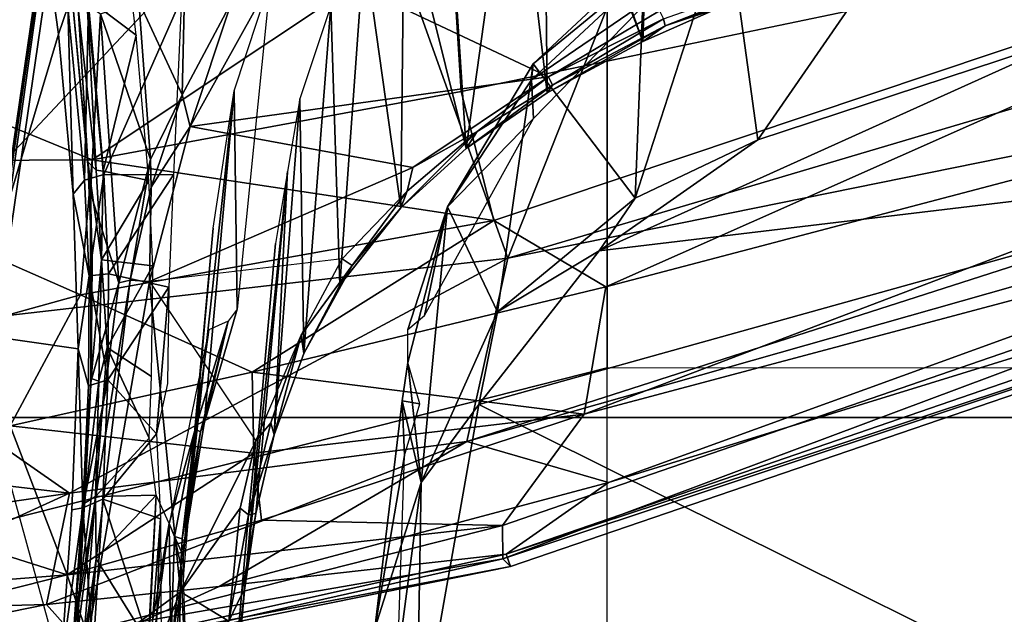
# Model space of a CAD drawing. Units: inches. Extents: x -133 to 43, y -53 to 49.
# Drawn here: x -8 to -7, y -2 to -1 of the extents above; entities that cross this region are included whole.
import ezdxf

# ---------------------------------------------------------------- set-up
doc = ezdxf.new("R2010")
doc.units = ezdxf.units.IN
doc.header["$MEASUREMENT"] = 0
for name, color, linetype in [('SEAT-BASE', 5, 'Continuous'), ('SEAT-CHASSIS', 5, 'Continuous'), ('SEAT-FABRIC', 5, 'Continuous'), ('SEAT-FRAME', 5, 'Continuous')]:
    doc.layers.add(name, color=color, linetype=linetype)

# ---------------------------------------------------------------- blocks, each defined once
blk = doc.blocks.new('1AERON2_B_TLIMANGL_ARMS_POSTUREFITSL_3T')
at = {"layer": 'SEAT-BASE'}
for points in [[(-0.6744, -1.1905, 4.1832), (-4.0382, -11.6139, 3.1616), (-4.1668, -11.6385, 3.2423), (-0.719, -1.1512, 4.3018)], [(-0.9319, -1.4933, 5.6622), (-0.719, -1.1512, 4.3018), (-4.1668, -11.6385, 3.2423), (-3.3384, -9.5727, 3.9879)], [(-0.6744, -1.1905, 4.1832), (-0.5847, -1.2614, 4.119), (-3.9113, -11.6394, 3.1096), (-4.0382, -11.6139, 3.1616)], [(-0.4265, -1.3128, 4.119), (-3.7957, -11.6821, 3.0957), (-3.9113, -11.6394, 3.1096), (-0.5847, -1.2614, 4.119)], [(-0.2684, -1.3642, 4.119), (-3.6772, -11.7154, 3.1096), (-3.7957, -11.6821, 3.0957), (-0.4265, -1.3128, 4.119)], [(-0.2684, -1.3642, 4.119), (-0.1542, -1.3595, 4.1832), (-3.5595, -11.7694, 3.1616), (-3.6772, -11.7154, 3.1096)], [(-0.095, -1.3539, 4.3018), (-3.47, -11.8649, 3.2423), (-3.5595, -11.7694, 3.1616), (-0.1542, -1.3595, 4.1832)], [(-0.095, -1.3539, 4.3018), (-0.1239, -1.7559, 5.6622), (-2.9258, -9.7068, 3.9879), (-3.47, -11.8649, 3.2423)], [(-0.9319, -1.4933, 5.6622), (-3.3384, -9.5727, 3.9879), (-3.3783, -9.5833, 4.1787), (-0.9734, -1.5819, 5.8711)], [(-1.0187, -1.578, 6.004), (-3.4299, -9.5829, 4.297), (-3.4972, -9.548, 4.4046), (-1.032, -1.6207, 6.1381)], [(-1.0187, -1.578, 6.004), (-0.9734, -1.5819, 5.8711), (-3.3783, -9.5833, 4.1787), (-3.4299, -9.5829, 4.297)], [(-1.032, -1.6207, 6.1381), (-3.1003, -8.2717, 4.6837), (-3.1559, -8.3768, 4.7054), (-1.0913, -1.6518, 6.156)], [(-1.2495, -1.6518, 6.5161), (-4.324, -12.2313, 4.2077), (-4.3746, -12.7122, 4.1389), (-1.0437, -1.701, 6.6264)], [(-1.2495, -1.6518, 6.5161), (-1.3248, -1.7804, 6.4477), (-3.8678, -10.5115, 4.5256), (-4.324, -12.2313, 4.2077)], [(-1.2492, -1.7567, 6.1669), (-1.0913, -1.6518, 6.156), (-3.1559, -8.3768, 4.7054), (-3.3759, -8.8451, 4.6181)], [(-0.8432, -1.8393, 6.6746), (-1.0437, -1.701, 6.6264), (-4.3746, -12.7122, 4.1389), (-4.2654, -12.7109, 4.1776)], [(-3.47, -8.8482, 4.7721), (-3.6648, -9.5971, 4.6557), (-1.3855, -1.7651, 6.3529), (-1.3883, -1.7602, 6.3093)], [(-3.47, -8.8482, 4.7721), (-1.3883, -1.7602, 6.3093), (-1.7149, -2.8952, 6.0373), (-3.5024, -8.957, 4.6757)], [(-0.1423, -1.8519, 5.8711), (-2.8999, -9.7388, 4.1787), (-2.9258, -9.7068, 3.9879), (-0.1239, -1.7559, 5.6622)], [(-1.3697, -1.7747, 6.3972), (-3.6981, -9.7963, 4.6397), (-3.8678, -10.5115, 4.5256), (-1.3248, -1.7804, 6.4477)], [(-3.6648, -9.5971, 4.6557), (-1.3855, -1.7651, 6.3529), (-1.3697, -1.7747, 6.3972), (-3.6981, -9.7963, 4.6397)], [(-0.7398, -1.9027, 6.6862), (-0.8432, -1.8393, 6.6746), (-4.2654, -12.7109, 4.1776), (-4.1487, -12.7665, 4.1833)], [(-0.1423, -1.8519, 5.8711), (-0.1033, -1.8754, 6.004), (-2.8578, -9.7688, 4.297), (-2.8999, -9.7388, 4.1787)], [(-0.1177, -1.9177, 6.1381), (-2.7829, -9.7801, 4.4046), (-2.8578, -9.7688, 4.297), (-0.1033, -1.8754, 6.004)], [(-4.1476, -12.7669, 4.1833), (-0.5199, -1.9742, 6.6862), (-0.7398, -1.9027, 6.6862), (-4.1487, -12.7665, 4.1833)], [(-4.1476, -12.7669, 4.1833), (-4.0205, -12.7905, 4.1776), (-0.399, -1.9836, 6.6746), (-0.5199, -1.9742, 6.6862)], [(-4.0205, -12.7905, 4.1776), (-3.9329, -12.8557, 4.1389), (-0.1555, -1.9896, 6.6264), (-0.399, -1.9836, 6.6746)], [(-0.1555, -1.9896, 6.6264), (-3.9329, -12.8557, 4.1389), (-3.6912, -12.4369, 4.2077), (0.04, -2.0708, 6.5161)], [(-3.6912, -12.4369, 4.2077), (-3.0494, -10.7774, 4.5256), (0.0253, -2.2191, 6.4477), (0.04, -2.0708, 6.5161)], [(0.0253, -2.2191, 6.4477), (-3.0494, -10.7774, 4.5256), (-2.7663, -10.099, 4.6397), (0.0649, -2.2409, 6.3972)], [(-2.1163, -4.3524, 5.6397), (-3.5024, -8.957, 4.6757), (-1.7149, -2.8952, 6.0373), (-1.9862, -3.8565, 5.78)]]:
    blk.add_3dface(points, dxfattribs=at)
at = {"layer": 'SEAT-CHASSIS'}
for points in [[(-3.3138, -3.7303, 12.2792), (-3.3138, -3.7303, 12.2792), (-3.5236, -3.7496, 12.5758), (-3.5316, -3.6345, 12.5945)], [(-3.5316, -3.6345, 12.5945), (-3.5316, -3.6345, 12.5945), (-3.3133, -3.6443, 12.2794), (-3.3138, -3.7303, 12.2792)], [(-3.3138, -3.7303, 12.2792), (-3.3138, -3.7303, 12.2792), (-3.3133, -3.6443, 12.2794), (-3.1911, -3.7249, 12.139)], [(-3.1748, -3.6501, 12.1244), (-3.1748, -3.6501, 12.1244), (-3.1911, -3.7249, 12.139), (-3.3133, -3.6443, 12.2794)], [(-3.0603, -3.7257, 12.0252), (-3.0603, -3.7257, 12.0252), (-3.1911, -3.7249, 12.139), (-3.1748, -3.6501, 12.1244)], [(-3.1748, -3.6501, 12.1244), (-3.1748, -3.6501, 12.1244), (-2.9937, -3.6655, 11.9777), (-3.0603, -3.7257, 12.0252)], [(-3.0557, -3.6519, 12.0263), (-3.0557, -3.6519, 12.0263), (-2.9937, -3.6655, 11.9777), (-3.1748, -3.6501, 12.1244)], [(-3.0603, -3.7257, 12.0252), (-3.0603, -3.7257, 12.0252), (-2.9937, -3.6655, 11.9777), (-2.9131, -3.7317, 11.9278)], [(-2.9131, -3.7317, 11.9278), (-2.9131, -3.7317, 11.9278), (-2.9937, -3.6655, 11.9777), (-2.8885, -3.6606, 11.9156)], [(-2.9131, -3.7317, 11.9278), (-2.9131, -3.7317, 11.9278), (-2.8885, -3.6606, 11.9156), (-2.7305, -3.6727, 11.8386)], [(-2.8885, -3.6606, 11.9156), (-2.8885, -3.6606, 11.9156), (-2.7231, -3.6598, 11.8402), (-2.7264, -3.6667, 11.8375)], [(-2.7305, -3.6727, 11.8386), (-2.7305, -3.6727, 11.8386), (-2.8885, -3.6606, 11.9156), (-2.7264, -3.6667, 11.8375)], [(-2.7305, -3.6727, 11.8386), (-2.7305, -3.6727, 11.8386), (-2.7274, -3.7435, 11.837), (-2.9131, -3.7317, 11.9278)], [(-3.5236, -3.7496, 12.5758), (-3.5236, -3.7496, 12.5758), (-3.3138, -3.7303, 12.2792), (-3.3066, -3.7542, 12.2832)], [(-3.1911, -3.7249, 12.139), (-3.1911, -3.7249, 12.139), (-3.1885, -3.7486, 12.1476), (-3.3138, -3.7303, 12.2792)], [(-3.3066, -3.7542, 12.2832), (-3.3066, -3.7542, 12.2832), (-3.3138, -3.7303, 12.2792), (-3.1885, -3.7486, 12.1476)], [(-3.0603, -3.7257, 12.0252), (-3.0603, -3.7257, 12.0252), (-3.1885, -3.7486, 12.1476), (-3.1911, -3.7249, 12.139)], [(-3.0527, -3.7496, 12.0296), (-3.0527, -3.7496, 12.0296), (-3.1885, -3.7486, 12.1476), (-3.0603, -3.7257, 12.0252)], [(-2.9131, -3.7317, 11.9278), (-2.9131, -3.7317, 11.9278), (-2.9022, -3.7564, 11.9312), (-3.0603, -3.7257, 12.0252)], [(-3.0603, -3.7257, 12.0252), (-3.0603, -3.7257, 12.0252), (-2.9022, -3.7564, 11.9312), (-3.0527, -3.7496, 12.0296)], [(-2.7274, -3.7435, 11.837), (-2.7274, -3.7435, 11.837), (-2.9022, -3.7564, 11.9312), (-2.9131, -3.7317, 11.9278)], [(-2.7201, -3.7689, 11.8417), (-2.7201, -3.7689, 11.8417), (-2.9022, -3.7564, 11.9312), (-2.7274, -3.7435, 11.837)], [(-3.5236, -3.7496, 12.5758), (-3.5236, -3.7496, 12.5758), (-3.3066, -3.7542, 12.2832), (-3.5207, -3.775, 12.5878)], [(-3.2895, -3.7682, 12.2954), (-3.2895, -3.7682, 12.2954), (-3.5207, -3.775, 12.5878), (-3.3066, -3.7542, 12.2832)], [(-3.2895, -3.7682, 12.2954), (-3.2895, -3.7682, 12.2954), (-3.3066, -3.7542, 12.2832), (-3.1885, -3.7486, 12.1476)], [(-3.1885, -3.7486, 12.1476), (-3.1885, -3.7486, 12.1476), (-3.0985, -3.7621, 12.0902), (-3.2895, -3.7682, 12.2954)], [(-3.0527, -3.7496, 12.0296), (-3.0527, -3.7496, 12.0296), (-3.0985, -3.7621, 12.0902), (-3.1885, -3.7486, 12.1476)], [(-2.9022, -3.7564, 11.9312), (-2.9022, -3.7564, 11.9312), (-3.0985, -3.7621, 12.0902), (-3.0527, -3.7496, 12.0296)], [(-3.2895, -3.7682, 12.2954), (-3.2895, -3.7682, 12.2954), (-3.4872, -3.7863, 12.575), (-3.5207, -3.775, 12.5878)], [(-3.2895, -3.7682, 12.2954), (-3.0985, -3.7621, 12.0902), (-3.1179, -3.8973, 12.8678), (-3.4872, -3.7863, 12.575)], [(-3.0985, -3.7621, 12.0902), (-2.8999, -3.7699, 11.9546), (-2.7049, -3.7834, 11.8585), (-3.1179, -3.8973, 12.8678)], [(-2.9022, -3.7564, 11.9312), (-2.9022, -3.7564, 11.9312), (-2.8999, -3.7699, 11.9546), (-3.0985, -3.7621, 12.0902)], [(-2.7201, -3.7689, 11.8417), (-2.7201, -3.7689, 11.8417), (-2.7049, -3.7834, 11.8585), (-2.9022, -3.7564, 11.9312)], [(-2.9022, -3.7564, 11.9312), (-2.9022, -3.7564, 11.9312), (-2.7049, -3.7834, 11.8585), (-2.8999, -3.7699, 11.9546)], [(-3.6517, -3.8094, 12.851), (-3.6517, -3.8094, 12.851), (-3.5207, -3.775, 12.5878), (-3.4872, -3.7863, 12.575)], [(-3.6517, -3.8094, 12.851), (-3.4872, -3.7863, 12.575), (-3.1179, -3.8973, 12.8678), (-3.7251, -3.8919, 13.4034)], [(-2.336, -4.0077, 12.8788), (-2.1352, -3.8436, 11.6814), (-2.7049, -3.7834, 11.8585), (-3.1179, -3.8973, 12.8678)], [(-3.5416, -3.8145, 14.1644), (-3.5177, -3.8161, 14.1467), (-2.9004, -3.9055, 14.2441), (-2.8904, -3.9096, 14.2724)], [(-2.9211, -3.938, 14.2778), (-2.9004, -3.9055, 14.2441), (-3.5177, -3.8161, 14.1467), (-3.5237, -3.8815, 14.1778)]]:
    blk.add_3dface(points, dxfattribs=at)
at = {"layer": 'SEAT-FABRIC'}
for points in [[(-2.2958, -8.4159, 18.6241), (-2.2958, 8.4159, 18.6241), (-3.0137, 8.263, 18.5475), (-3.0137, -8.263, 18.5475)], [(-3.7992, -7.9157, 18.4287), (-3.0137, -8.263, 18.5475), (-3.0137, 8.263, 18.5475), (-3.7992, 7.9157, 18.4287)]]:
    blk.add_3dface(points, dxfattribs=at)
at = {"layer": 'SEAT-FRAME'}
for points in [[(-3.2103, -3.2319, 15.3376), (-3.7097, -1.5495, 15.3195), (-3.57, -1.4591, 15.3928)], [(-3.2103, -3.2319, 15.3376), (-3.57, -1.4591, 15.3928), (-2.9841, -3.2823, 15.4215)], [(-3.3946, -1.837, 15.4525), (-2.9841, -3.2823, 15.4215), (-3.57, -1.4591, 15.3928)], [(-3.9531, -2.9376, 15.1901), (-3.7097, -1.5495, 15.3195), (-3.2103, -3.2319, 15.3376)], [(-3.0178, -3.1374, 16.0417), (-3.3671, -1.8253, 15.8707), (-3.5039, -1.8597, 16.0549)], [(-3.0178, -3.1374, 16.0417), (-2.8806, -3.2382, 15.8896), (-3.3671, -1.8253, 15.8707)], [(-3.3671, -1.8253, 15.8707), (-2.8393, -3.238, 15.7848), (-3.3071, -1.8322, 15.6779)], [(-2.8393, -3.238, 15.7848), (-3.3671, -1.8253, 15.8707), (-2.8806, -3.2382, 15.8896)], [(-3.3071, -1.8322, 15.6779), (-2.8451, -3.2337, 15.5905), (-3.3237, -1.8429, 15.5626)], [(-2.8451, -3.2337, 15.5905), (-3.3071, -1.8322, 15.6779), (-2.8296, -3.2284, 15.6847)], [(-2.8296, -3.2284, 15.6847), (-3.3071, -1.8322, 15.6779), (-2.8393, -3.238, 15.7848)], [(-2.9334, -3.1075, 15.5053), (-2.9841, -3.2823, 15.4215), (-3.3946, -1.837, 15.4525)], [(-2.9334, -3.1075, 15.5053), (-3.3946, -1.837, 15.4525), (-3.3237, -1.8429, 15.5626)], [(-2.9334, -3.1075, 15.5053), (-3.3237, -1.8429, 15.5626), (-2.8451, -3.2337, 15.5905)], [(-3.5039, -1.8597, 16.0549), (-3.6985, -1.9327, 16.1985), (-3.1749, -3.1109, 16.1721)], [(-3.5039, -1.8597, 16.0549), (-3.1749, -3.1109, 16.1721), (-3.0178, -3.1374, 16.0417)], [(-3.6985, -1.9327, 16.1985), (-3.4164, -3.2893, 16.3102), (-3.257, -3.2488, 16.2494)], [(-3.6985, -1.9327, 16.1985), (-3.257, -3.2488, 16.2494), (-3.1749, -3.1109, 16.1721)], [(-3.0752, -3.109, 14.2986), (-3.0758, -2.073, 14.338), (-3.8597, -2.073, 14.1875), (-3.8592, -3.109, 14.1496)], [(-2.2873, -2.073, 14.4623), (-2.2867, -3.109, 14.4216), (-3.0752, -3.109, 14.2986), (-3.0758, -2.073, 14.338)], [(-3.2193, -3.1191, 11.9098), (-3.4879, -2.5244, 11.9854), (-3.3312, -2.1871, 11.9315)], [(-3.3312, -2.1871, 11.9315), (-2.5295, -2.2612, 11.7419), (-3.0296, -3.2676, 11.8616)], [(-3.0296, -3.2676, 11.8616), (-3.2193, -3.1191, 11.9098), (-3.3312, -2.1871, 11.9315)], [(-2.5295, -2.2612, 11.7419), (-2.5945, -3.3445, 11.7625), (-3.0296, -3.2676, 11.8616)], [(-3.7366, -2.6607, 12.5283), (-3.8206, -2.3414, 12.5516), (-3.4879, -2.5244, 11.9854)], [(-3.4879, -2.5244, 11.9854), (-3.3566, -2.923, 11.9581), (-3.7366, -2.6607, 12.5283)], [(-3.2193, -3.1191, 11.9098), (-3.3566, -2.923, 11.9581), (-3.4879, -2.5244, 11.9854)], [(-3.6348, -2.9614, 12.5079), (-3.7366, -2.6607, 12.5283), (-3.3566, -2.923, 11.9581)], [(-3.5859, -2.7973, 12.0337), (-3.5859, -2.7973, 12.0337), (-3.4972, -3.0374, 11.9934), (-3.591, -2.7983, 12.0197)], [(-3.4972, -3.0374, 11.9934), (-3.4972, -3.0374, 11.9934), (-3.5059, -3.0395, 11.9878), (-3.591, -2.7983, 12.0197)], [(-3.5188, -2.9728, 12.0146), (-3.5188, -2.9728, 12.0146), (-3.4972, -3.0374, 11.9934), (-3.5859, -2.7973, 12.0337)], [(-3.2844, -3.0746, 11.9491), (-3.6348, -2.9614, 12.5079), (-3.3566, -2.923, 11.9581)], [(-3.2193, -3.1191, 11.9098), (-3.2844, -3.0746, 11.9491), (-3.3566, -2.923, 11.9581)], [(-3.9531, -2.9376, 15.1901), (-3.2103, -3.2319, 15.3376), (-3.7766, -3.4341, 15.2101)], [(-3.5788, -3.0628, 12.4891), (-3.6348, -2.9614, 12.5079), (-3.2844, -3.0746, 11.9491)], [(-3.5188, -2.9728, 12.0146), (-3.5188, -2.9728, 12.0146), (-3.9947, -3.048, 12.9319), (-3.4778, -3.0649, 12.0035)], [(-3.4972, -3.0374, 11.9934), (-3.4972, -3.0374, 11.9934), (-3.5188, -2.9728, 12.0146), (-3.4778, -3.0649, 12.0035)], [(-3.4308, -3.2024, 12.4951), (-3.5306, -3.0564, 12.5479), (-3.585, -3.0371, 12.5326)], [(-3.5788, -3.0628, 12.4891), (-3.4505, -3.2005, 12.4552), (-3.585, -3.0371, 12.5326)], [(-3.585, -3.0371, 12.5326), (-3.4505, -3.2005, 12.4552), (-3.4308, -3.2024, 12.4951)], [(-3.4239, -3.1766, 11.9735), (-3.4239, -3.1766, 11.9735), (-3.5059, -3.0395, 11.9878), (-3.4972, -3.0374, 11.9934)], [(-3.4145, -3.1831, 11.9859), (-3.4145, -3.1831, 11.9859), (-3.4972, -3.0374, 11.9934), (-3.4778, -3.0649, 12.0035)], [(-3.4239, -3.1766, 11.9735), (-3.4239, -3.1766, 11.9735), (-3.4972, -3.0374, 11.9934), (-3.4145, -3.1831, 11.9859)], [(-3.9947, -3.048, 12.9319), (-3.9947, -3.048, 12.9319), (-3.8101, -3.1831, 12.715), (-3.4778, -3.0649, 12.0035)], [(-3.587, -3.5049, 12.0069), (-3.5158, -3.0446, 11.9873), (-3.4344, -3.1817, 11.9666)], [(-3.5158, -3.0446, 11.9873), (-3.5158, -3.0446, 11.9873), (-3.5059, -3.0395, 11.9878), (-3.4344, -3.1817, 11.9666)], [(-3.4239, -3.1766, 11.9735), (-3.4239, -3.1766, 11.9735), (-3.4344, -3.1817, 11.9666), (-3.5059, -3.0395, 11.9878)], [(-3.2844, -3.0746, 11.9491), (-3.4505, -3.2005, 12.4552), (-3.5788, -3.0628, 12.4891)], [(-3.5306, -3.0564, 12.5479), (-3.4308, -3.2024, 12.4951), (-3.3828, -3.2, 12.5109)], [(-3.8101, -3.1831, 12.715), (-3.8101, -3.1831, 12.715), (-3.7969, -3.1873, 12.6944), (-3.4778, -3.0649, 12.0035)], [(-3.7969, -3.1873, 12.6944), (-3.7969, -3.1873, 12.6944), (-3.4145, -3.1831, 11.9859), (-3.4778, -3.0649, 12.0035)], [(-3.2844, -3.0746, 11.9491), (-3.1444, -3.2445, 11.9183), (-3.4505, -3.2005, 12.4552)], [(-3.2193, -3.1191, 11.9098), (-3.1444, -3.2445, 11.9183), (-3.2844, -3.0746, 11.9491)], [(-3.5424, -3.8021, 14.178), (-2.8748, -3.8995, 14.2913), (-3.0752, -3.109, 14.2986), (-3.8592, -3.109, 14.1496)], [(-3.257, -3.2488, 16.2494), (-3.0699, -3.5474, 16.187), (-3.1749, -3.1109, 16.1721)], [(-3.1749, -3.1109, 16.1721), (-3.0699, -3.5474, 16.187), (-3.0178, -3.1374, 16.0417)], [(-2.3989, -4.0341, 14.3557), (-2.2867, -3.109, 14.4216), (-3.0752, -3.109, 14.2986), (-2.8748, -3.8995, 14.2913)], [(-2.8051, -3.588, 15.5182), (-2.9841, -3.2823, 15.4215), (-2.9334, -3.1075, 15.5053)], [(-2.9334, -3.1075, 15.5053), (-2.8451, -3.2337, 15.5905), (-2.8051, -3.588, 15.5182)], [(-3.1444, -3.2445, 11.9183), (-3.2193, -3.1191, 11.9098), (-3.0296, -3.2676, 11.8616)], [(-3.0699, -3.5474, 16.187), (-2.9695, -3.5455, 16.1039), (-3.0178, -3.1374, 16.0417)], [(-2.9695, -3.5455, 16.1039), (-2.8868, -3.5357, 16.0105), (-3.0178, -3.1374, 16.0417)], [(-2.8806, -3.2382, 15.8896), (-3.0178, -3.1374, 16.0417), (-2.8868, -3.5357, 16.0105)], [(-3.7969, -3.1873, 12.6944), (-3.7969, -3.1873, 12.6944), (-3.7671, -3.2243, 12.6774), (-3.4145, -3.1831, 11.9859)], [(-3.4145, -3.1831, 11.9859), (-3.4145, -3.1831, 11.9859), (-3.7671, -3.2243, 12.6774), (-3.3459, -3.283, 11.9666)], [(-3.4344, -3.1817, 11.9666), (-3.3729, -3.6238, 11.9487), (-3.587, -3.5049, 12.0069)], [(-3.4344, -3.1817, 11.9666), (-3.4344, -3.1817, 11.9666), (-3.4239, -3.1766, 11.9735), (-3.367, -3.2695, 11.9526)], [(-3.4344, -3.1817, 11.9666), (-3.3224, -3.3491, 11.9353), (-3.3729, -3.6238, 11.9487)], [(-3.367, -3.2695, 11.9526), (-3.367, -3.2695, 11.9526), (-3.3224, -3.3491, 11.9353), (-3.4344, -3.1817, 11.9666)], [(-3.367, -3.2695, 11.9526), (-3.367, -3.2695, 11.9526), (-3.4239, -3.1766, 11.9735), (-3.3459, -3.283, 11.9666)], [(-3.4145, -3.1831, 11.9859), (-3.4145, -3.1831, 11.9859), (-3.3459, -3.283, 11.9666), (-3.4239, -3.1766, 11.9735)], [(-3.1444, -3.2445, 11.9183), (-3.2738, -3.3064, 12.4428), (-3.4505, -3.2005, 12.4552)], [(-3.2738, -3.3064, 12.4428), (-3.4308, -3.2024, 12.4951), (-3.4505, -3.2005, 12.4552)], [(-3.2738, -3.3064, 12.4428), (-3.3828, -3.2, 12.5109), (-3.4308, -3.2024, 12.4951)], [(-3.1397, -3.3347, 12.4435), (-3.3828, -3.2, 12.5109), (-3.2738, -3.3064, 12.4428)], [(-3.7766, -3.4341, 15.2101), (-3.2103, -3.2319, 15.3376), (-3.1161, -4.054, 15.3357)], [(-3.7044, -3.3067, 12.6714), (-3.7044, -3.3067, 12.6714), (-3.3459, -3.283, 11.9666), (-3.7671, -3.2243, 12.6774)], [(-3.2103, -3.2319, 15.3376), (-2.9841, -3.2823, 15.4215), (-2.9203, -3.7728, 15.4074)], [(-2.9203, -3.7728, 15.4074), (-3.1161, -4.054, 15.3357), (-3.2103, -3.2319, 15.3376)], [(-2.7299, -3.754, 15.6262), (-2.8451, -3.2337, 15.5905), (-2.8296, -3.2284, 15.6847)], [(-2.8296, -3.2284, 15.6847), (-2.8393, -3.238, 15.7848), (-2.7266, -3.7383, 15.7142)], [(-2.7266, -3.7383, 15.7142), (-2.7299, -3.754, 15.6262), (-2.8296, -3.2284, 15.6847)], [(-3.1444, -3.2445, 11.9183), (-2.9335, -3.3387, 11.8711), (-3.2738, -3.3064, 12.4428)], [(-3.1444, -3.2445, 11.9183), (-3.0296, -3.2676, 11.8616), (-2.9335, -3.3387, 11.8711)], [(-2.8806, -3.2382, 15.8896), (-2.8868, -3.5357, 16.0105), (-2.8196, -3.7759, 15.9699)], [(-2.8806, -3.2382, 15.8896), (-2.7501, -3.7522, 15.8302), (-2.8393, -3.238, 15.7848)], [(-2.8196, -3.7759, 15.9699), (-2.7501, -3.7522, 15.8302), (-2.8806, -3.2382, 15.8896)], [(-2.8051, -3.588, 15.5182), (-2.8451, -3.2337, 15.5905), (-2.7299, -3.754, 15.6262)], [(-2.7501, -3.7522, 15.8302), (-2.7266, -3.7383, 15.7142), (-2.8393, -3.238, 15.7848)], [(-3.4164, -3.2893, 16.3102), (-3.3318, -3.745, 16.3218), (-3.257, -3.2488, 16.2494)], [(-3.3318, -3.745, 16.3218), (-3.1651, -3.7594, 16.262), (-3.257, -3.2488, 16.2494)], [(-3.0699, -3.5474, 16.187), (-3.257, -3.2488, 16.2494), (-3.1651, -3.7594, 16.262)], [(-3.367, -3.2695, 11.9526), (-3.367, -3.2695, 11.9526), (-3.3459, -3.283, 11.9666), (-3.2726, -3.3638, 11.9454)], [(-3.3224, -3.3491, 11.9353), (-3.3224, -3.3491, 11.9353), (-3.367, -3.2695, 11.9526), (-3.2933, -3.356, 11.9324)], [(-3.2726, -3.3638, 11.9454), (-3.2726, -3.3638, 11.9454), (-3.2933, -3.356, 11.9324), (-3.367, -3.2695, 11.9526)], [(-2.9335, -3.3387, 11.8711), (-3.0296, -3.2676, 11.8616), (-2.5945, -3.3445, 11.7625)], [(-3.3459, -3.283, 11.9666), (-3.3459, -3.283, 11.9666), (-3.7044, -3.3067, 12.6714), (-3.6537, -3.3597, 12.6678)], [(-3.6537, -3.3597, 12.6678), (-3.6537, -3.3597, 12.6678), (-3.2726, -3.3638, 11.9454), (-3.3459, -3.283, 11.9666)], [(-3.4164, -3.2893, 16.3102), (-3.627, -3.3024, 16.3436), (-3.3318, -3.745, 16.3218)], [(-2.7829, -3.8014, 15.5094), (-2.9203, -3.7728, 15.4074), (-2.9841, -3.2823, 15.4215)], [(-2.8051, -3.588, 15.5182), (-2.7829, -3.8014, 15.5094), (-2.9841, -3.2823, 15.4215)], [(-3.627, -3.3024, 16.3436), (-3.5926, -4.3802, 16.3559), (-3.3318, -3.745, 16.3218)], [(-3.0816, -3.3553, 12.2998), (-3.2738, -3.3064, 12.4428), (-2.9335, -3.3387, 11.8711)], [(-3.2738, -3.3064, 12.4428), (-3.0816, -3.3553, 12.2998), (-3.1222, -3.3552, 12.4081)], [(-3.2738, -3.3064, 12.4428), (-3.1222, -3.3552, 12.4081), (-3.1397, -3.3347, 12.4435)], [(-2.9335, -3.3387, 11.8711), (-3.0343, -3.3623, 12.2282), (-3.0816, -3.3553, 12.2998)], [(-3.0816, -3.3553, 12.2998), (-3.0343, -3.3623, 12.2282), (-3.0305, -3.3405, 12.2478)], [(-2.7533, -3.3959, 12.1596), (-3.0343, -3.3623, 12.2282), (-2.9335, -3.3387, 11.8711)], [(-3.0343, -3.3623, 12.2282), (-2.9667, -3.3594, 12.2165), (-3.0305, -3.3405, 12.2478)], [(-2.9335, -3.3387, 11.8711), (-2.6211, -3.3797, 11.8117), (-2.7533, -3.3959, 12.1596)], [(-2.5945, -3.3445, 11.7625), (-2.6211, -3.3797, 11.8117), (-2.9335, -3.3387, 11.8711)], [(-3.3224, -3.3491, 11.9353), (-3.1818, -3.6743, 11.8987), (-3.3729, -3.6238, 11.9487)], [(-3.2726, -3.3638, 11.9454), (-3.2726, -3.3638, 11.9454), (-3.6537, -3.3597, 12.6678), (-3.5947, -3.4092, 12.6671)], [(-3.1771, -3.439, 11.9263), (-3.1771, -3.439, 11.9263), (-3.2726, -3.3638, 11.9454), (-3.5947, -3.4092, 12.6671)], [(-3.2098, -3.4364, 11.9066), (-3.2098, -3.4364, 11.9066), (-3.2933, -3.356, 11.9324), (-3.2014, -3.4239, 11.9168)], [(-3.2933, -3.356, 11.9324), (-3.2933, -3.356, 11.9324), (-3.2726, -3.3638, 11.9454), (-3.2014, -3.4239, 11.9168)], [(-3.2726, -3.3638, 11.9454), (-3.2726, -3.3638, 11.9454), (-3.1771, -3.439, 11.9263), (-3.2014, -3.4239, 11.9168)], [(-2.9667, -3.3594, 12.2165), (-3.0343, -3.3623, 12.2282), (-2.7533, -3.3959, 12.1596)], [(-2.9667, -3.3594, 12.2165), (-2.7533, -3.3959, 12.1596), (-1.885, -3.3954, 12.0104)], [(-3.5947, -3.4092, 12.6671), (-3.5947, -3.4092, 12.6671), (-3.522, -3.4501, 12.6615), (-3.1771, -3.439, 11.9263)], [(-3.1152, -3.4868, 11.8827), (-3.1152, -3.4868, 11.8827), (-3.2098, -3.4364, 11.9066), (-3.2014, -3.4239, 11.9168)], [(-3.0928, -3.4837, 11.8941), (-3.0928, -3.4837, 11.8941), (-3.1152, -3.4868, 11.8827), (-3.2014, -3.4239, 11.9168)], [(-3.2014, -3.4239, 11.9168), (-3.2014, -3.4239, 11.9168), (-3.1771, -3.439, 11.9263), (-3.0928, -3.4837, 11.8941)], [(-3.7005, -3.8242, 15.2147), (-3.7766, -3.4341, 15.2101), (-3.1161, -4.054, 15.3357)], [(-3.0928, -3.4837, 11.8941), (-3.0928, -3.4837, 11.8941), (-3.1771, -3.439, 11.9263), (-3.522, -3.4501, 12.6615)], [(-2.9848, -3.5429, 11.8489), (-3.1152, -3.4868, 11.8827), (-3.2098, -3.4364, 11.9066), (-3.1818, -3.6743, 11.8987)], [(-3.522, -3.4501, 12.6615), (-3.522, -3.4501, 12.6615), (-3.4071, -3.4887, 12.6455), (-3.0928, -3.4837, 11.8941)], [(-3.4071, -3.4887, 12.6455), (-3.4071, -3.4887, 12.6455), (-2.9924, -3.5202, 11.8654), (-3.0928, -3.4837, 11.8941)], [(-3.4071, -3.4887, 12.6455), (-3.4071, -3.4887, 12.6455), (-3.3174, -3.5037, 12.6396), (-2.9924, -3.5202, 11.8654)], [(-2.9924, -3.5202, 11.8654), (-2.9924, -3.5202, 11.8654), (-3.1152, -3.4868, 11.8827), (-3.0928, -3.4837, 11.8941)], [(-2.9924, -3.5202, 11.8654), (-2.9924, -3.5202, 11.8654), (-3.007, -3.5243, 11.8583), (-3.1152, -3.4868, 11.8827)], [(-3.007, -3.5243, 11.8583), (-3.007, -3.5243, 11.8583), (-2.9848, -3.5429, 11.8489), (-3.1152, -3.4868, 11.8827)], [(-3.3729, -3.6238, 11.9487), (-3.3729, -3.6238, 11.9487), (-3.5265, -3.5727, 11.9997), (-3.587, -3.5049, 12.0069)], [(-2.8004, -3.5568, 11.8256), (-2.8004, -3.5568, 11.8256), (-2.8951, -3.5428, 11.843), (-3.3174, -3.5037, 12.6396)], [(-2.8004, -3.5568, 11.8256), (-2.8004, -3.5568, 11.8256), (-3.3174, -3.5037, 12.6396), (-3.2287, -3.5185, 12.6339)], [(-3.3174, -3.5037, 12.6396), (-3.3174, -3.5037, 12.6396), (-2.8951, -3.5428, 11.843), (-2.9924, -3.5202, 11.8654)], [(-3.1473, -3.566, 11.9959), (-3.1473, -3.566, 11.9959), (-3.4171, -3.5695, 12.6634), (-3.5521, -3.5251, 12.6705)], [(-3.2287, -3.5185, 12.6339), (-3.2287, -3.5185, 12.6339), (-2.6938, -3.5664, 11.7999), (-2.8004, -3.5568, 11.8256)], [(-2.9924, -3.5202, 11.8654), (-2.9924, -3.5202, 11.8654), (-2.8936, -3.5519, 11.8297), (-3.007, -3.5243, 11.8583)], [(-2.8936, -3.5519, 11.8297), (-2.8936, -3.5519, 11.8297), (-2.9848, -3.5429, 11.8489), (-3.007, -3.5243, 11.8583)], [(-2.8936, -3.5519, 11.8297), (-2.8936, -3.5519, 11.8297), (-2.9924, -3.5202, 11.8654), (-2.8951, -3.5428, 11.843)], [(-2.8196, -3.7759, 15.9699), (-2.8868, -3.5357, 16.0105), (-2.9695, -3.5455, 16.1039)], [(-2.9848, -3.5429, 11.8489), (-2.7984, -3.636, 11.804), (-3.1818, -3.6743, 11.8987)], [(-3.0033, -3.846, 16.1672), (-3.0699, -3.5474, 16.187), (-3.1651, -3.7594, 16.262)], [(-3.0033, -3.846, 16.1672), (-2.9695, -3.5455, 16.1039), (-3.0699, -3.5474, 16.187)], [(-3.0033, -3.846, 16.1672), (-2.8196, -3.7759, 15.9699), (-2.9695, -3.5455, 16.1039)], [(-2.9016, -3.562, 11.8286), (-2.7984, -3.636, 11.804), (-2.9848, -3.5429, 11.8489)], [(-2.9016, -3.562, 11.8286), (-2.9016, -3.562, 11.8286), (-2.9848, -3.5429, 11.8489), (-2.8936, -3.5519, 11.8297)], [(-2.7949, -3.5606, 11.8124), (-2.7949, -3.5606, 11.8124), (-2.8936, -3.5519, 11.8297), (-2.8951, -3.5428, 11.843)], [(-2.8951, -3.5428, 11.843), (-2.8951, -3.5428, 11.843), (-2.8004, -3.5568, 11.8256), (-2.7949, -3.5606, 11.8124)], [(-2.9016, -3.562, 11.8286), (-2.9016, -3.562, 11.8286), (-2.8936, -3.5519, 11.8297), (-2.7624, -3.5761, 11.7961)], [(-2.7949, -3.5606, 11.8124), (-2.7949, -3.5606, 11.8124), (-2.7624, -3.5761, 11.7961), (-2.8936, -3.5519, 11.8297)], [(-2.8004, -3.5568, 11.8256), (-2.8004, -3.5568, 11.8256), (-2.6938, -3.5664, 11.7999), (-2.6962, -3.5691, 11.7897)], [(-2.7949, -3.5606, 11.8124), (-2.7949, -3.5606, 11.8124), (-2.8004, -3.5568, 11.8256), (-2.6962, -3.5691, 11.7897)], [(-2.6962, -3.5691, 11.7897), (-2.6962, -3.5691, 11.7897), (-2.7624, -3.5761, 11.7961), (-2.7949, -3.5606, 11.8124)], [(-3.5265, -3.5727, 11.9997), (-3.5265, -3.5727, 11.9997), (-3.4123, -3.6336, 11.9694), (-3.5911, -3.6295, 12.1685)], [(-3.3729, -3.6238, 11.9487), (-3.3729, -3.6238, 11.9487), (-3.4123, -3.6336, 11.9694), (-3.5265, -3.5727, 11.9997)], [(-3.1473, -3.566, 11.9959), (-3.1473, -3.566, 11.9959), (-3.0064, -3.6068, 11.9585), (-3.4171, -3.5695, 12.6634)], [(-3.0064, -3.6068, 11.9585), (-3.0064, -3.6068, 11.9585), (-2.8608, -3.6304, 11.9209), (-3.4171, -3.5695, 12.6634)], [(-3.4171, -3.5695, 12.6634), (-3.4171, -3.5695, 12.6634), (-2.8608, -3.6304, 11.9209), (-3.2476, -3.5957, 12.6545)], [(-3.0064, -3.6068, 11.9585), (-3.0064, -3.6068, 11.9585), (-3.1473, -3.566, 11.9959), (-3.1326, -3.577, 11.9741)], [(-2.9016, -3.562, 11.8286), (-2.7624, -3.5761, 11.7961), (-2.7984, -3.636, 11.804)], [(-2.9961, -3.611, 11.9449), (-2.9961, -3.611, 11.9449), (-3.0064, -3.6068, 11.9585), (-3.1326, -3.577, 11.9741)], [(-2.9994, -3.6177, 11.9373), (-2.9994, -3.6177, 11.9373), (-3.1326, -3.577, 11.9741), (-3.1218, -3.6008, 11.9643)], [(-2.9994, -3.6177, 11.9373), (-2.9994, -3.6177, 11.9373), (-2.9961, -3.611, 11.9449), (-3.1326, -3.577, 11.9741)], [(-2.7624, -3.5761, 11.7961), (-2.7059, -3.6448, 11.7825), (-2.7984, -3.636, 11.804)], [(-2.8608, -3.6304, 11.9209), (-2.8608, -3.6304, 11.9209), (-2.8413, -3.6326, 11.914), (-3.2476, -3.5957, 12.6545)], [(-3.1904, -3.6003, 12.6515), (-3.1904, -3.6003, 12.6515), (-3.2476, -3.5957, 12.6545), (-2.8413, -3.6326, 11.914)], [(-2.7829, -3.8014, 15.5094), (-2.8051, -3.588, 15.5182), (-2.7299, -3.754, 15.6262)], [(-2.8162, -3.6322, 11.9066), (-2.8162, -3.6322, 11.9066), (-3.1904, -3.6003, 12.6515), (-2.8413, -3.6326, 11.914)], [(-3.1218, -3.6008, 11.9643), (-3.1218, -3.6008, 11.9643), (-2.8827, -3.6498, 11.9051), (-2.9994, -3.6177, 11.9373)], [(-2.8608, -3.6304, 11.9209), (-2.8608, -3.6304, 11.9209), (-3.0064, -3.6068, 11.9585), (-2.9961, -3.611, 11.9449)], [(-2.9994, -3.6177, 11.9373), (-2.9994, -3.6177, 11.9373), (-2.8639, -3.6337, 11.9096), (-2.9961, -3.611, 11.9449)], [(-2.8639, -3.6337, 11.9096), (-2.8639, -3.6337, 11.9096), (-2.9994, -3.6177, 11.9373), (-2.8667, -3.6431, 11.9025)], [(-2.8827, -3.6498, 11.9051), (-2.8827, -3.6498, 11.9051), (-2.8667, -3.6431, 11.9025), (-2.9994, -3.6177, 11.9373)], [(-2.8608, -3.6304, 11.9209), (-2.8608, -3.6304, 11.9209), (-2.9961, -3.611, 11.9449), (-2.8639, -3.6337, 11.9096)], [(-3.5911, -3.6295, 12.1685), (-3.5911, -3.6295, 12.1685), (-3.4123, -3.6336, 11.9694), (-3.5274, -3.6871, 12.2132)], [(-3.5274, -3.6871, 12.2132), (-3.5274, -3.6871, 12.2132), (-3.4123, -3.6336, 11.9694), (-3.3324, -3.673, 11.9616)], [(-3.3729, -3.6238, 11.9487), (-3.3729, -3.6238, 11.9487), (-3.2983, -3.6722, 11.9373), (-3.4123, -3.6336, 11.9694)], [(-3.4123, -3.6336, 11.9694), (-3.4123, -3.6336, 11.9694), (-3.2983, -3.6722, 11.9373), (-3.3324, -3.673, 11.9616)], [(-3.1818, -3.6743, 11.8987), (-3.1818, -3.6743, 11.8987), (-3.2983, -3.6722, 11.9373), (-3.3729, -3.6238, 11.9487)], [(-2.8667, -3.6431, 11.9025), (-2.8667, -3.6431, 11.9025), (-2.8477, -3.6346, 11.9068), (-2.8639, -3.6337, 11.9096)], [(-2.8309, -3.6354, 11.8994), (-2.8309, -3.6354, 11.8994), (-2.8477, -3.6346, 11.9068), (-2.8667, -3.6431, 11.9025)], [(-2.8477, -3.6346, 11.9068), (-2.8477, -3.6346, 11.9068), (-2.8608, -3.6304, 11.9209), (-2.8639, -3.6337, 11.9096)], [(-2.8608, -3.6304, 11.9209), (-2.8608, -3.6304, 11.9209), (-2.8477, -3.6346, 11.9068), (-2.8413, -3.6326, 11.914)], [(-2.8413, -3.6326, 11.914), (-2.8413, -3.6326, 11.914), (-2.8477, -3.6346, 11.9068), (-2.8309, -3.6354, 11.8994)], [(-2.8309, -3.6354, 11.8994), (-2.8309, -3.6354, 11.8994), (-2.8162, -3.6322, 11.9066), (-2.8413, -3.6326, 11.914)], [(-2.7196, -3.6374, 11.8614), (-2.7196, -3.6374, 11.8614), (-2.5778, -3.6238, 11.9037), (-2.8309, -3.6354, 11.8994)], [(-2.8309, -3.6354, 11.8994), (-2.8309, -3.6354, 11.8994), (-2.5778, -3.6238, 11.9037), (-2.8162, -3.6322, 11.9066)], [(-2.7984, -3.636, 11.804), (-2.7107, -3.7554, 11.7876), (-3.1818, -3.6743, 11.8987)], [(-2.7288, -3.6476, 11.8427), (-2.7288, -3.6476, 11.8427), (-2.8667, -3.6431, 11.9025), (-2.8827, -3.6498, 11.9051)], [(-2.8667, -3.6431, 11.9025), (-2.8667, -3.6431, 11.9025), (-2.7288, -3.6476, 11.8427), (-2.8309, -3.6354, 11.8994)], [(-2.8309, -3.6354, 11.8994), (-2.8309, -3.6354, 11.8994), (-2.7288, -3.6476, 11.8427), (-2.7196, -3.6374, 11.8614)], [(-2.7984, -3.636, 11.804), (-2.7059, -3.674, 11.7825), (-2.7107, -3.7554, 11.7876)], [(-2.8827, -3.6498, 11.9051), (-2.8827, -3.6498, 11.9051), (-2.9179, -3.6658, 11.9192), (-2.736, -3.675, 11.8338)], [(-2.7288, -3.6476, 11.8427), (-2.7288, -3.6476, 11.8427), (-2.8827, -3.6498, 11.9051), (-2.7366, -3.6694, 11.8345)], [(-2.8827, -3.6498, 11.9051), (-2.8827, -3.6498, 11.9051), (-2.736, -3.675, 11.8338), (-2.7366, -3.6694, 11.8345)], [(-3.2084, -3.7335, 12.1402), (-3.2084, -3.7335, 12.1402), (-3.201, -3.6701, 12.133), (-3.3063, -3.6748, 12.2541)], [(-3.2084, -3.7335, 12.1402), (-3.2084, -3.7335, 12.1402), (-3.1003, -3.7265, 12.0437), (-3.201, -3.6701, 12.133)], [(-3.1003, -3.7265, 12.0437), (-3.1003, -3.7265, 12.0437), (-3.0645, -3.6716, 12.0158), (-3.201, -3.6701, 12.133)], [(-2.9179, -3.6658, 11.9192), (-2.9179, -3.6658, 11.9192), (-2.9884, -3.6745, 11.9621), (-2.9164, -3.7406, 11.9167)], [(-2.8391, -3.74, 11.878), (-2.8391, -3.74, 11.878), (-2.7359, -3.6758, 11.8337), (-2.9179, -3.6658, 11.9192)], [(-2.9164, -3.7406, 11.9167), (-2.9164, -3.7406, 11.9167), (-2.8391, -3.74, 11.878), (-2.9179, -3.6658, 11.9192)], [(-3.5274, -3.6871, 12.2132), (-3.5274, -3.6871, 12.2132), (-3.3324, -3.673, 11.9616), (-3.5121, -3.7346, 12.3462)], [(-3.5121, -3.7346, 12.3462), (-3.5121, -3.7346, 12.3462), (-3.3324, -3.673, 11.9616), (-3.18, -3.7118, 11.9282)], [(-3.4859, -3.6906, 12.5029), (-3.4859, -3.6906, 12.5029), (-3.3177, -3.7314, 12.2683), (-3.3063, -3.6748, 12.2541)], [(-3.1832, -3.6979, 11.9074), (-3.1832, -3.6979, 11.9074), (-3.3324, -3.673, 11.9616), (-3.2983, -3.6722, 11.9373)], [(-3.1832, -3.6979, 11.9074), (-3.1832, -3.6979, 11.9074), (-3.18, -3.7118, 11.9282), (-3.3324, -3.673, 11.9616)], [(-3.3177, -3.7314, 12.2683), (-3.3177, -3.7314, 12.2683), (-3.2084, -3.7335, 12.1402), (-3.3063, -3.6748, 12.2541)], [(-3.1818, -3.6743, 11.8987), (-3.1818, -3.6743, 11.8987), (-3.1832, -3.6979, 11.9074), (-3.2983, -3.6722, 11.9373)], [(-3.1832, -3.6979, 11.9074), (-3.1832, -3.6979, 11.9074), (-3.1818, -3.6743, 11.8987), (-2.7107, -3.7554, 11.7876)], [(-3.0645, -3.6716, 12.0158), (-3.0645, -3.6716, 12.0158), (-3.1003, -3.7265, 12.0437), (-2.9884, -3.6745, 11.9621)], [(-2.9884, -3.6745, 11.9621), (-2.9884, -3.6745, 11.9621), (-3.1003, -3.7265, 12.0437), (-2.9164, -3.7406, 11.9167)], [(-2.8391, -3.74, 11.878), (-2.8391, -3.74, 11.878), (-2.7295, -3.7488, 11.8297), (-2.7359, -3.6758, 11.8337)], [(-3.4859, -3.6906, 12.5029), (-3.4859, -3.6906, 12.5029), (-3.6958, -3.7152, 12.8342), (-3.5319, -3.7513, 12.5708)], [(-3.4859, -3.6906, 12.5029), (-3.4859, -3.6906, 12.5029), (-3.5319, -3.7513, 12.5708), (-3.3177, -3.7314, 12.2683)], [(-2.7107, -3.7554, 11.7876), (-2.7107, -3.7554, 11.7876), (-2.741, -3.7683, 11.8143), (-3.1832, -3.6979, 11.9074)], [(-3.18, -3.7118, 11.9282), (-3.18, -3.7118, 11.9282), (-3.1832, -3.6979, 11.9074), (-2.741, -3.7683, 11.8143)], [(-3.5121, -3.7346, 12.3462), (-3.5121, -3.7346, 12.3462), (-3.18, -3.7118, 11.9282), (-3.2905, -3.7468, 12.1912)], [(-3.18, -3.7118, 11.9282), (-3.18, -3.7118, 11.9282), (-3.0576, -3.7465, 11.9762), (-3.2905, -3.7468, 12.1912)], [(-3.18, -3.7118, 11.9282), (-3.18, -3.7118, 11.9282), (-2.741, -3.7683, 11.8143), (-3.0576, -3.7465, 11.9762)], [(-3.5319, -3.7513, 12.5708), (-3.5319, -3.7513, 12.5708), (-3.3191, -3.7401, 12.2667), (-3.3177, -3.7314, 12.2683)], [(-3.3191, -3.7401, 12.2667), (-3.3191, -3.7401, 12.2667), (-3.2084, -3.7335, 12.1402), (-3.3177, -3.7314, 12.2683)], [(-3.0586, -3.7368, 12.0084), (-3.0586, -3.7368, 12.0084), (-3.1003, -3.7265, 12.0437), (-3.2084, -3.7335, 12.1402)], [(-3.0586, -3.7368, 12.0084), (-3.0586, -3.7368, 12.0084), (-2.9164, -3.7406, 11.9167), (-3.1003, -3.7265, 12.0437)], [(-3.2905, -3.7468, 12.1912), (-3.2905, -3.7468, 12.1912), (-3.5373, -3.7701, 12.5454), (-3.5121, -3.7346, 12.3462)], [(-3.3191, -3.7401, 12.2667), (-3.3191, -3.7401, 12.2667), (-3.5319, -3.7513, 12.5708), (-3.5192, -3.7623, 12.5446)], [(-3.3191, -3.7401, 12.2667), (-3.3191, -3.7401, 12.2667), (-3.5192, -3.7623, 12.5446), (-3.3293, -3.7501, 12.2641)], [(-3.2084, -3.7335, 12.1402), (-3.2084, -3.7335, 12.1402), (-3.3191, -3.7401, 12.2667), (-3.3293, -3.7501, 12.2641)], [(-3.062, -3.7462, 11.9991), (-3.062, -3.7462, 11.9991), (-3.0586, -3.7368, 12.0084), (-3.2084, -3.7335, 12.1402)], [(-2.908, -3.7543, 11.8999), (-2.908, -3.7543, 11.8999), (-3.0586, -3.7368, 12.0084), (-3.062, -3.7462, 11.9991)], [(-2.908, -3.7543, 11.8999), (-2.908, -3.7543, 11.8999), (-2.9164, -3.7406, 11.9167), (-3.0586, -3.7368, 12.0084)], [(-2.8391, -3.74, 11.878), (-2.8391, -3.74, 11.878), (-2.9164, -3.7406, 11.9167), (-2.732, -3.7561, 11.8302)], [(-2.9164, -3.7406, 11.9167), (-2.9164, -3.7406, 11.9167), (-2.7397, -3.7637, 11.8272), (-2.732, -3.7561, 11.8302)], [(-2.7397, -3.7637, 11.8272), (-2.7397, -3.7637, 11.8272), (-2.9164, -3.7406, 11.9167), (-2.908, -3.7543, 11.8999)], [(-2.8391, -3.74, 11.878), (-2.8391, -3.74, 11.878), (-2.732, -3.7561, 11.8302), (-2.7295, -3.7488, 11.8297)], [(-3.3318, -3.745, 16.3218), (-3.5926, -4.3802, 16.3559), (-3.33, -4.1333, 16.3189)], [(-3.5373, -3.7701, 12.5454), (-3.5373, -3.7701, 12.5454), (-3.2905, -3.7468, 12.1912), (-3.3293, -3.7501, 12.2641)], [(-3.3293, -3.7501, 12.2641), (-3.3293, -3.7501, 12.2641), (-3.5192, -3.7623, 12.5446), (-3.5373, -3.7701, 12.5454)], [(-3.1651, -3.7594, 16.262), (-3.3318, -3.745, 16.3218), (-3.33, -4.1333, 16.3189)], [(-3.205, -3.7447, 12.1214), (-3.205, -3.7447, 12.1214), (-3.3293, -3.7501, 12.2641), (-3.2905, -3.7468, 12.1912)], [(-3.0576, -3.7465, 11.9762), (-3.0576, -3.7465, 11.9762), (-3.205, -3.7447, 12.1214), (-3.2905, -3.7468, 12.1912)], [(-3.0576, -3.7465, 11.9762), (-3.0576, -3.7465, 11.9762), (-3.062, -3.7462, 11.9991), (-3.205, -3.7447, 12.1214)], [(-3.0576, -3.7465, 11.9762), (-3.0576, -3.7465, 11.9762), (-2.908, -3.7543, 11.8999), (-3.062, -3.7462, 11.9991)], [(-2.908, -3.7543, 11.8999), (-2.908, -3.7543, 11.8999), (-3.0576, -3.7465, 11.9762), (-2.741, -3.7683, 11.8143)], [(-2.908, -3.7543, 11.8999), (-2.908, -3.7543, 11.8999), (-2.741, -3.7683, 11.8143), (-2.7397, -3.7637, 11.8272)], [(-2.7412, -4.0846, 15.821), (-2.7501, -3.7522, 15.8302), (-2.8196, -3.7759, 15.9699)], [(-2.7299, -3.754, 15.6262), (-2.7246, -4.0885, 15.6065), (-2.7829, -3.8014, 15.5094)], [(-3.33, -4.1333, 16.3189), (-3.0896, -4.0328, 16.2218), (-3.1651, -3.7594, 16.262)], [(-3.0033, -3.846, 16.1672), (-3.1651, -3.7594, 16.262), (-3.0896, -4.0328, 16.2218)], [(-2.9686, -4.1808, 15.3892), (-3.1161, -4.054, 15.3357), (-2.9203, -3.7728, 15.4074)], [(-2.8196, -3.7759, 15.9699), (-3.0033, -3.846, 16.1672), (-2.9011, -4.0331, 16.0693)], [(-2.9686, -4.1808, 15.3892), (-2.9203, -3.7728, 15.4074), (-2.8621, -4.1713, 15.4432)], [(-2.9203, -3.7728, 15.4074), (-2.7752, -4.0909, 15.5119), (-2.8621, -4.1713, 15.4432)], [(-2.9203, -3.7728, 15.4074), (-2.7829, -3.8014, 15.5094), (-2.7752, -4.0909, 15.5119)], [(-2.8196, -3.7759, 15.9699), (-2.9011, -4.0331, 16.0693), (-2.7957, -4.079, 15.9287)], [(-2.7412, -4.0846, 15.821), (-2.8196, -3.7759, 15.9699), (-2.7957, -4.079, 15.9287)], [(-3.5424, -3.8021, 14.178), (-3.5423, -3.8107, 14.1718), (-2.8936, -3.902, 14.2847), (-2.8748, -3.8995, 14.2913)], [(-2.7752, -4.0909, 15.5119), (-2.7829, -3.8014, 15.5094), (-2.7246, -4.0885, 15.6065)], [(-2.8936, -3.902, 14.2847), (-3.5423, -3.8107, 14.1718), (-3.5416, -3.8145, 14.1644), (-2.8904, -3.9096, 14.2724)], [(-3.1161, -4.054, 15.3357), (-3.7278, -4.3863, 15.2121), (-3.7005, -3.8242, 15.2147)]]:
    blk.add_3dface(points, dxfattribs=at)
for points, invisible_edges in [([(-3.9153, -1.7749, 16.2499), (-3.4164, -3.2893, 16.3102), (-3.6985, -1.9327, 16.1985)], 1), ([(-3.9153, -1.7749, 16.2499), (-3.627, -3.3024, 16.3436), (-3.4164, -3.2893, 16.3102)], 12), ([(-3.3224, -3.3491, 11.9353), (-3.2098, -3.4364, 11.9066), (-3.1818, -3.6743, 11.8987)], 1), ([(-3.2098, -3.4364, 11.9066), (-3.2098, -3.4364, 11.9066), (-3.3224, -3.3491, 11.9353), (-3.2933, -3.356, 11.9324)], 2), ([(-2.7059, -3.674, 11.7825), (-2.7984, -3.636, 11.804), (-2.7059, -3.6527, 11.7825)], 12), ([(-2.7059, -3.6527, 11.7825), (-2.7984, -3.636, 11.804), (-2.7059, -3.6448, 11.7825)], 12), ([(-3.3293, -3.7501, 12.2641), (-3.3293, -3.7501, 12.2641), (-3.205, -3.7447, 12.1214), (-3.2084, -3.7335, 12.1402)], 4), ([(-3.2084, -3.7335, 12.1402), (-3.2084, -3.7335, 12.1402), (-3.205, -3.7447, 12.1214), (-3.062, -3.7462, 11.9991)], 2)]:
    blk.add_3dface(points, dxfattribs=dict(at, invisible_edges=invisible_edges))

msp = doc.modelspace()

# ---------------------------------------------------------------- block references
at = {"rotation": 270}
msp.add_blockref('1AERON2_B_TLIMANGL_ARMS_POSTUREFITSL_3T', (-4.2251, -4.3853), dxfattribs=at)

doc.saveas('drawing.dxf')
